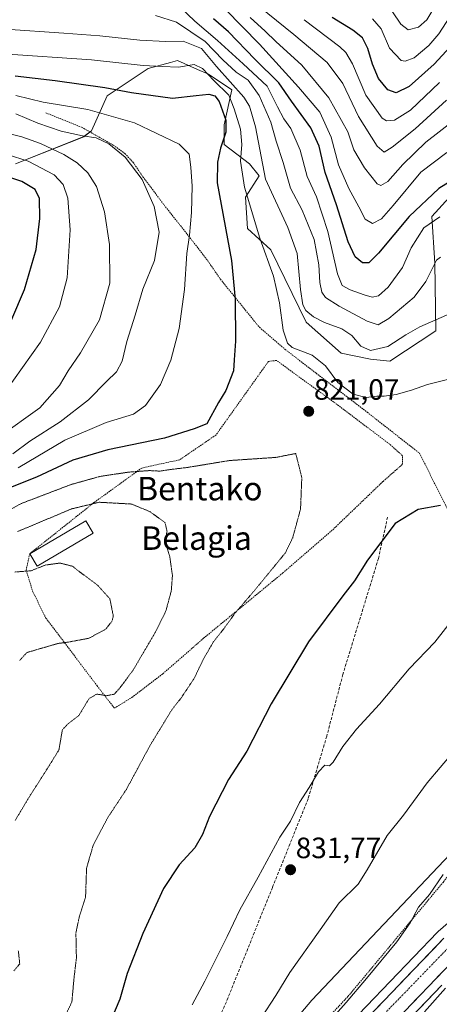
# Model space of a CAD drawing. Units: metres. Extents: x 610264 to 613695, y 4766336 to 4768705.
# Drawn here: x 612644 to 612787, y 4767145 to 4767481 of the extents above; entities that cross this region are included whole.
import ezdxf
from ezdxf.enums import TextEntityAlignment as Align

# ---------------------------------------------------------------- set-up
doc = ezdxf.new("R2010")
doc.units = ezdxf.units.M
doc.header["$MEASUREMENT"] = 0
for name, pattern in [('TRAZO_Y_PUNTO', [1, 0.5, -0.25, 0, -0.25]), ('TRAZOS', [0.75, 0.5, -0.25]), ('TRAZOS2', [0.375, 0.25, -0.125]), ('TRAZOSX2', [1.5, 1, -0.5])]:
    doc.linetypes.add(name, pattern=pattern)
for name, color, linetype, lineweight in [('Alambrada', 19, 'TRAZOS', 0), ('Arbolado forestal CxS', 92, 'Continuous', 0), ('Carretera de calzada única', 19, 'Continuous', 13), ('Carretera de calzada única Cxs', 19, 'Continuous', 13), ('Carretera de calzada única eje', 19, 'TRAZO_Y_PUNTO', 0), ('Carátula', 7, 'Continuous', 5), ('Curva de nivel maestra', 36, 'Continuous', 30), ('Curva de nivel normal', 36, 'Continuous', 0), ('Curva de nivel normal depresión', 36, 'TRAZOS2', 0), ('Edificación ligera', 1, 'Continuous', 0), ('Edificación ligera Cxs', 1, 'Continuous', 0), ('Núcleo urbano CxS', 19, 'Continuous', 0), ('Pastizal CxS', 92, 'Continuous', 0), ('Punto de cota en terreno', 7, 'Continuous', 0), ('Rótulo de punto de cota en terreno', 19, 'Continuous', 0), ('Senda', 19, 'TRAZOSX2', 0), ('Texto cartográfico', 19, 'Continuous', 0)]:
    doc.layers.add(name, color=color, linetype=linetype, lineweight=lineweight)
doc.styles.add('Arial', font='txt', dxfattribs={"height": 0.2})

# ---------------------------------------------------------------- blocks, each defined once
blk = doc.blocks.new('*U150')
at = {"layer": 'Arbolado forestal CxS', "color": 92, "linetype": 'Continuous', "lineweight": 0}
for points in [[(612792.3227, 4767175.1899, 845.4872), (612786.4139, 4767170.0173, 845.1136), (612786.2251, 4767169.8369, 845.0999), (612737.8015, 4767119.3525, 841.9928)], [(612706.2015, 4767102.7677, 837.0498), (612743.4275, 4767146.6411, 838.8466), (612792.6197, 4767198.4909, 841.7101)], [(612793.7125, 4767423.9247, 803.4692), (612784.3423, 4767413.6189, 806.5376), (612785.2785, 4767397.6891, 811.6807), (612785.6203, 4767374.6671, 817.635), (612770.0207, 4767364.3461, 818.7229), (612763.3741, 4767365.0113, 818.1033), (612753.4023, 4767367.0053, 817.9642), (612741.4375, 4767377.6419, 817.1622), (612729.4721, 4767402.2379, 817.7954), (612721.4945, 4767409.5495, 819.9761), (612720.8313, 4767420.1855, 818.4113), (612725.4843, 4767427.4985, 814.1847), (612722.1609, 4767431.4867, 815.5747), (612713.5185, 4767438.1343, 820.962), (612713.5187, 4767444.7817, 821.6721), (612716.1781, 4767456.7481, 816.3522), (612708.2007, 4767462.0657, 819.4746), (612704.4441, 4767463.7093, 820.7666), (612697.5655, 4767466.7193, 820.8179), (612695.2437, 4767466.0995, 820.9687), (612687.5943, 4767464.0591, 822.054), (612673.6339, 4767454.7531, 828.0037), (612668.3155, 4767442.7885, 835.0726), (612665.6565, 4767440.7943, 836.2775), (612642.3903, 4767431.4873, 848.6106)]]:
    blk.add_polyline3d(points, dxfattribs=at)
blk = doc.blocks.new('*U151')
at = {"layer": 'Pastizal CxS', "color": 92, "linetype": 'Continuous', "lineweight": 0}
blk.add_polyline3d([(612747.6587, 4767110.0075, 844.9447), (612787.7183, 4767151.7667, 847.1719)], dxfattribs=at)
blk = doc.blocks.new('*U185')
at = {"layer": 'Curva de nivel normal', "color": 36, "linetype": 'Continuous', "lineweight": 0}
blk.add_polyline3d([(612789.37, 4767435.38, 795), (612780.58, 4767428.73, 795), (612771.13, 4767417.35, 795), (612767.09, 4767412.76, 795), (612764.06, 4767411.21, 795), (612761.63, 4767412.67, 795), (612759.47, 4767416.9, 795), (612756.04, 4767423.08, 795), (612752.54, 4767431.22, 795), (612749.94, 4767440.62, 795), (612746.1, 4767449.12, 795), (612738.83, 4767457.68, 795), (612725.58, 4767472.26, 795), (612713.87, 4767484.23, 795)], dxfattribs=at)
blk = doc.blocks.new('*U187')
at = {"layer": 'Curva de nivel normal', "color": 36, "linetype": 'Continuous', "lineweight": 0}
blk.add_polyline3d([(612638.15, 4767468.99, 820), (612668.32, 4767466.98, 820), (612685.96, 4767465.08, 820), (612692.4, 4767464.66, 820), (612697.96, 4767464.48, 820), (612703.25, 4767465.36, 820), (612706.14, 4767464.03, 820), (612709.98, 4767459.93, 820), (612715.16, 4767454.95, 820), (612716.96, 4767450.31, 820), (612719.03, 4767443.32, 820), (612719.52, 4767438.1, 820), (612719.12, 4767432.47, 820), (612720.4, 4767423.59, 820), (612725.68, 4767406.2, 820), (612730.33, 4767393.28, 820), (612732.35, 4767384.19, 820), (612733.58, 4767374.85, 820), (612735.15, 4767370.41, 820), (612736.65, 4767368.93, 820), (612743.51, 4767366.32, 820), (612748, 4767362.72, 820), (612752.24, 4767357.05, 820), (612757.52, 4767353.06, 820), (612761.9, 4767351.97, 820), (612765.52, 4767352.4, 820), (612768.01, 4767352.4, 820), (612772.14, 4767352.96, 820), (612777.37, 4767354.43, 820), (612782.81, 4767356.4, 820), (612793.23, 4767358.98, 820)], dxfattribs=at)
blk = doc.blocks.new('*U189')
at = {"layer": 'Curva de nivel normal', "color": 36, "linetype": 'Continuous', "lineweight": 0}
blk.add_polyline3d([(612789.32, 4767453.28, 785), (612778.64, 4767443.47, 785), (612770.74, 4767437.19, 785), (612768.03, 4767435.55, 785), (612765.7, 4767437.51, 785), (612759.33, 4767447.68, 785), (612753.94, 4767458.95, 785), (612748.65, 4767466, 785), (612737.3, 4767475.65, 785), (612725.5, 4767485.15, 785)], dxfattribs=at)
blk = doc.blocks.new('*U191')
at = {"layer": 'Curva de nivel normal', "color": 36, "linetype": 'Continuous', "lineweight": 0}
blk.add_polyline3d([(612791.44, 4767483.2, 770), (612786.66, 4767475.84, 770), (612783.32, 4767471.84, 770), (612778.25, 4767467.68, 770), (612775.25, 4767466.49, 770), (612773.88, 4767466.73, 770), (612769.88, 4767470.94, 770), (612767.03, 4767477.5, 770), (612764.09, 4767480.97, 770)], dxfattribs=at)
blk = doc.blocks.new('*U192')
at = {"layer": 'Curva de nivel normal', "color": 36, "linetype": 'Continuous', "lineweight": 0}
blk.add_polyline3d([(612784.97, 4767484.53, 765), (612782.54, 4767480.56, 765), (612779.72, 4767478.07, 765), (612776.25, 4767477.15, 765), (612773.72, 4767479.07, 765), (612770.88, 4767483.3, 765)], dxfattribs=at)
blk = doc.blocks.new('*U195')
at = {"layer": 'Curva de nivel normal', "color": 36, "linetype": 'Continuous', "lineweight": 0}
blk.add_polyline3d([(612788.14, 4767189.43, 840), (612783.48, 4767182.68, 840), (612779.72, 4767178.35, 840), (612776.9, 4767172.98, 840), (612772.32, 4767166.5, 840), (612761.98, 4767154.04, 840), (612755.14, 4767145.81, 840), (612741.47, 4767130.54, 840)], dxfattribs=at)
blk = doc.blocks.new('*U196')
at = {"layer": 'Curva de nivel normal', "color": 36, "linetype": 'Continuous', "lineweight": 0}
blk.add_polyline3d([(612787.26, 4767399.73, 810), (612785.91, 4767398.71, 810), (612782.25, 4767391.44, 810), (612778.25, 4767386.12, 810), (612769.59, 4767378.88, 810), (612765.95, 4767376.67, 810), (612762.24, 4767377.9, 810), (612752.66, 4767383.02, 810), (612748.03, 4767386.06, 810), (612746.79, 4767387.82, 810), (612746.1, 4767391.12, 810), (612745.73, 4767397.09, 810), (612744.14, 4767405.8, 810), (612740.16, 4767415.74, 810), (612736.18, 4767423.24, 810), (612733.61, 4767431.98, 810), (612731.27, 4767439.28, 810), (612729.41, 4767445.76, 810), (612725.44, 4767454.79, 810), (612721.67, 4767460.01, 810), (612717.64, 4767462.79, 810), (612713.05, 4767466.96, 810), (612707.01, 4767473.19, 810), (612697.29, 4767479.75, 810), (612690.14, 4767482.1, 810)], dxfattribs=at)
blk = doc.blocks.new('*U198')
at = {"layer": 'Curva de nivel normal', "color": 36, "linetype": 'Continuous', "lineweight": 0}
blk.add_polyline3d([(612702.63, 4767145, 830), (612706.94, 4767153.07, 830), (612714.49, 4767168.33, 830), (612718.82, 4767177.45, 830), (612725.12, 4767188.54, 830), (612732.52, 4767202.12, 830), (612736.18, 4767207.64, 830), (612739.19, 4767213.97, 830), (612742.44, 4767219.07, 830), (612745.66, 4767224.44, 830), (612747.86, 4767226.7, 830), (612749.38, 4767226.47, 830), (612750.72, 4767227.67, 830), (612753.97, 4767233.02, 830), (612758.59, 4767239.01, 830), (612766.42, 4767247.42, 830), (612776.57, 4767259.56, 830), (612785.3, 4767268.58, 830), (612791.83, 4767276.92, 830)], dxfattribs=at)
blk = doc.blocks.new('*U202')
at = {"layer": 'Curva de nivel normal', "color": 36, "linetype": 'Continuous', "lineweight": 0}
blk.add_polyline3d([(612643.36, 4767327.99, 830), (612659.26, 4767337.41, 830), (612673.26, 4767343.37, 830), (612682.6, 4767346.3, 830), (612686.68, 4767349.19, 830), (612691.85, 4767356.42, 830), (612695.38, 4767364.64, 830), (612698.21, 4767375.5, 830), (612700.05, 4767388.69, 830), (612700.82, 4767400.94, 830), (612701.68, 4767407.28, 830), (612702.39, 4767414.94, 830), (612702.61, 4767423.96, 830), (612702.19, 4767430.39, 830), (612701.55, 4767434.88, 830), (612698.2, 4767438.2, 830), (612682.97, 4767445.51, 830), (612667.1, 4767450.1, 830), (612651.84, 4767452.54, 830), (612642.55, 4767454.86, 830)], dxfattribs=at)
blk = doc.blocks.new('*U209')
at = {"layer": 'Curva de nivel normal', "color": 36, "linetype": 'Continuous', "lineweight": 0}
blk.add_polyline3d([(612792.32, 4767446.76, 790), (612782.24, 4767438.96, 790), (612774.36, 4767431.36, 790), (612769.35, 4767425.5, 790), (612766.92, 4767424.19, 790), (612765.71, 4767424.69, 790), (612761.32, 4767430.16, 790), (612757.73, 4767436.26, 790), (612755.72, 4767442.4, 790), (612749.23, 4767453.99, 790), (612740.03, 4767465.12, 790), (612731.17, 4767473.16, 790), (612727.5, 4767476.76, 790), (612722.42, 4767481.36, 790)], dxfattribs=at)
blk = doc.blocks.new('*U210')
at = {"layer": 'Curva de nivel normal', "color": 36, "linetype": 'Continuous', "lineweight": 0}
blk.add_polyline3d([(612781.79, 4767142.69, 845), (612788.95, 4767150.72, 845)], dxfattribs=at)
blk = doc.blocks.new('*U212')
at = {"layer": 'Curva de nivel normal', "color": 36, "linetype": 'Continuous', "lineweight": 0}
blk.add_polyline3d([(612791.17, 4767380.81, 815), (612780.25, 4767376.06, 815), (612775.47, 4767373.32, 815), (612769.25, 4767369.29, 815), (612763.44, 4767367.92, 815), (612760.12, 4767369.47, 815), (612756.99, 4767373.02, 815), (612753.66, 4767375.35, 815), (612747.72, 4767377.52, 815), (612743.94, 4767379.4, 815), (612741.4, 4767381.53, 815), (612740.37, 4767383.45, 815), (612739.58, 4767388.69, 815), (612738.37, 4767401.02, 815), (612735.25, 4767409.87, 815), (612727.59, 4767426.28, 815), (612724.21, 4767444.17, 815), (612722.16, 4767451.21, 815), (612720.18, 4767454.21, 815), (612710.9, 4767464.67, 815), (612705.82, 4767470.82, 815), (612699.57, 4767473.3, 815), (612693.48, 4767473.2, 815), (612684.73, 4767473.64, 815), (612671.12, 4767475.14, 815), (612658.84, 4767476.04, 815), (612639.04, 4767477.38, 815)], dxfattribs=at)
blk = doc.blocks.new('*U214')
at = {"layer": 'Curva de nivel normal', "color": 36, "linetype": 'Continuous', "lineweight": 0}
blk.add_polyline3d([(612641.54, 4767332.72, 835), (612647.26, 4767337.12, 835), (612657.6, 4767343.62, 835), (612667.26, 4767351.15, 835), (612673.43, 4767357.44, 835), (612676.78, 4767360.72, 835), (612678.77, 4767364.3, 835), (612680.31, 4767371.06, 835), (612683.24, 4767380.04, 835), (612685.84, 4767388.88, 835), (612689.77, 4767398.61, 835), (612691.41, 4767408.29, 835), (612689.66, 4767416.97, 835), (612685.58, 4767426.19, 835), (612679.8, 4767433.82, 835), (612674.24, 4767438.37, 835), (612669.95, 4767440.34, 835), (612665.27, 4767441.02, 835), (612657.93, 4767442.7, 835), (612649.98, 4767445.44, 835), (612642.46, 4767448.52, 835)], dxfattribs=at)
blk = doc.blocks.new('*U219')
at = {"layer": 'Curva de nivel normal', "color": 36, "linetype": 'Continuous', "lineweight": 0}
blk.add_polyline3d([(612636.61, 4767338.48, 840), (612650.65, 4767348.4, 840), (612657.43, 4767356.04, 840), (612660.3, 4767361, 840), (612664.57, 4767367.14, 840), (612671.04, 4767378.39, 840), (612674.56, 4767390.92, 840), (612674.48, 4767404.1, 840), (612672.68, 4767415.23, 840), (612669.97, 4767423.78, 840), (612667, 4767428.52, 840), (612663.44, 4767431.87, 840), (612658.84, 4767434.75, 840), (612650.94, 4767438.44, 840), (612644.61, 4767440.74, 840), (612633.01, 4767443.56, 840)], dxfattribs=at)
blk = doc.blocks.new('*U224')
at = {"layer": 'Curva de nivel normal', "color": 36, "linetype": 'Continuous', "lineweight": 0}
blk.add_polyline3d([(612726.26, 4767140.7, 835), (612731.14, 4767148.19, 835), (612735.89, 4767156.1, 835), (612746.25, 4767170.58, 835), (612752.67, 4767179.82, 835), (612759.24, 4767186.2, 835), (612762.26, 4767191.03, 835), (612769.12, 4767202.7, 835), (612774.6, 4767209.64, 835), (612782.7, 4767220.64, 835), (612791.52, 4767231.1, 835)], dxfattribs=at)
blk = doc.blocks.new('*U226')
at = {"layer": 'Curva de nivel normal', "color": 36, "linetype": 'Continuous', "lineweight": 0}
blk.add_polyline3d([(612638.7, 4767353.55, 845), (612650.92, 4767370.74, 845), (612657.43, 4767382.78, 845), (612660.01, 4767392.74, 845), (612661.08, 4767409, 845), (612660.23, 4767419.84, 845), (612658.7, 4767424.46, 845), (612655.61, 4767427.77, 845), (612646.74, 4767432.4, 845), (612632.27, 4767437.02, 845)], dxfattribs=at)
blk = doc.blocks.new('*U228')
at = {"layer": 'Curva de nivel normal', "color": 36, "linetype": 'Continuous', "lineweight": 0}
blk.add_polyline3d([(612698.59, 4767484.81, 805), (612703.57, 4767480.11, 805), (612711.22, 4767473.58, 805), (612720.05, 4767465.63, 805), (612728.21, 4767458.04, 805), (612731.67, 4767451.01, 805), (612733.84, 4767446.86, 805), (612736.23, 4767443.59, 805), (612739.47, 4767436.16, 805), (612741.86, 4767427.22, 805), (612744.98, 4767420.34, 805), (612748.85, 4767408.54, 805), (612752.1, 4767394.12, 805), (612753.69, 4767390.07, 805), (612756.5, 4767388.61, 805), (612761.25, 4767386.86, 805), (612763.92, 4767386.16, 805), (612766.07, 4767386.62, 805), (612769.38, 4767389.56, 805), (612774.32, 4767396.28, 805), (612777.31, 4767402.94, 805), (612781.58, 4767409.77, 805), (612787.07, 4767413.45, 805)], dxfattribs=at)
blk = doc.blocks.new('*U232')
at = {"layer": 'Curva de nivel normal', "color": 36, "linetype": 'Continuous', "lineweight": 0}
blk.add_polyline3d([(612786.95, 4767459.21, 780), (612776.98, 4767449.81, 780), (612771.55, 4767446.36, 780), (612768.9, 4767446.22, 780), (612767.41, 4767447.14, 780), (612761.75, 4767454.94, 780), (612757.23, 4767465.58, 780), (612755.03, 4767469.42, 780), (612752.9, 4767471.4, 780), (612740.8, 4767480.64, 780)], dxfattribs=at)
blk = doc.blocks.new('*U234')
at = {"layer": 'Curva de nivel maestra', "color": 36, "linetype": 'Continuous', "lineweight": 30}
blk.add_polyline3d([(612637.11, 4767369.34, 850), (612645.43, 4767388.68, 850), (612649.48, 4767402.38, 850), (612650.71, 4767412.93, 850), (612650.54, 4767419.78, 850), (612649.16, 4767422.78, 850), (612644.52, 4767425.54, 850), (612636.52, 4767428.18, 850)], dxfattribs=at)
blk = doc.blocks.new('*U238')
at = {"layer": 'Curva de nivel maestra', "color": 36, "linetype": 'Continuous', "lineweight": 30}
blk.add_polyline3d([(612792.91, 4767426.95, 800), (612786.71, 4767423.15, 800), (612776.52, 4767413.57, 800), (612766.14, 4767401.12, 800), (612762.81, 4767397.77, 800), (612760.65, 4767397.86, 800), (612758.12, 4767399.86, 800), (612755.8, 4767405.01, 800), (612751.85, 4767417.62, 800), (612747.9, 4767428.59, 800), (612745.92, 4767437.6, 800), (612743.03, 4767443.83, 800), (612736.46, 4767452.84, 800), (612732.17, 4767459.16, 800), (612723.96, 4767467.17, 800), (612714.94, 4767476.55, 800), (612709.93, 4767480.89, 800)], dxfattribs=at)
blk = doc.blocks.new('*U241')
at = {"layer": 'Curva de nivel maestra', "color": 36, "linetype": 'Continuous', "lineweight": 30}
blk.add_polyline3d([(612787.24, 4767315.13, 825), (612779.68, 4767313.79, 825), (612771.78, 4767308.98, 825), (612762.41, 4767296.55, 825), (612757.92, 4767289.46, 825), (612753.92, 4767284.43, 825), (612742.25, 4767268.67, 825), (612729.5, 4767247.55, 825), (612721.22, 4767231.48, 825), (612714.98, 4767221.85, 825), (612708.49, 4767209.18, 825), (612706.16, 4767203.03, 825), (612703.52, 4767198.53, 825), (612698.23, 4767192.73, 825), (612692.82, 4767184.65, 825), (612685.78, 4767169.33, 825), (612680.51, 4767155.72, 825), (612677.93, 4767147, 825), (612674.46, 4767138.65, 825)], dxfattribs=at)
blk = doc.blocks.new('*U242')
at = {"layer": 'Curva de nivel maestra', "color": 36, "linetype": 'Continuous', "lineweight": 30}
blk.add_polyline3d([(612642.3, 4767461.52, 825), (612655.93, 4767459.92, 825), (612672.86, 4767457.58, 825), (612681.98, 4767455.84, 825), (612695.92, 4767453.95, 825), (612704, 4767454.76, 825), (612708.31, 4767455.31, 825), (612710.29, 4767454.71, 825), (612711.79, 4767452.79, 825), (612712.9, 4767449.58, 825), (612714.14, 4767446.41, 825), (612714.06, 4767442.27, 825), (612712.27, 4767436.93, 825), (612711.24, 4767432.1, 825), (612711.1, 4767425.01, 825), (612716.07, 4767398.61, 825), (612717.25, 4767385.3, 825), (612717.35, 4767371.1, 825), (612716.9, 4767364.77, 825), (612716.72, 4767361.07, 825), (612714.14, 4767354.29, 825), (612711.61, 4767350.22, 825), (612707.65, 4767342.98, 825), (612703.32, 4767341.31, 825), (612693.14, 4767338.06, 825), (612673.88, 4767334.16, 825), (612661.94, 4767330.59, 825), (612649.54, 4767324.78, 825), (612635.51, 4767319.19, 825)], dxfattribs=at)
blk = doc.blocks.new('*U245')
at = {"layer": 'Curva de nivel maestra', "color": 36, "linetype": 'Continuous', "lineweight": 30}
blk.add_polyline3d([(612805.37, 4767485.4, 775), (612797.4, 4767478.82, 775), (612785.04, 4767465.52, 775), (612776.58, 4767457.87, 775), (612772.19, 4767455.71, 775), (612769.33, 4767456.78, 775), (612766.14, 4767460.6, 775), (612764.02, 4767465.48, 775), (612762.52, 4767470.83, 775), (612760.62, 4767474.43, 775), (612757.34, 4767477.07, 775), (612750.36, 4767481.42, 775)], dxfattribs=at)
blk = doc.blocks.new('5PATER')
at = {"layer": 'Carátula', "linetype": 'Continuous', "lineweight": 5}
h = blk.add_hatch(color=250, dxfattribs=at)
edge = h.paths.add_edge_path()
edge.add_ellipse((0, 0.01), major_axis=(-1.33, -1.34), ratio=0.999422, start_angle=0, end_angle=360)

msp = doc.modelspace()

# ---------------------------------------------------------------- linework, layer by layer
at = {"layer": 'Alambrada', "color": 19, "linetype": 'TRAZOS', "lineweight": 0}
for points in [[(612652.78, 4767448.88, 832.29), (612664.94, 4767444.01, 833.45), (612675.71, 4767437.93, 834.52), (612679.71, 4767435.05, 834.46), (612682.51, 4767432.01, 834.43), (612685.82, 4767427.13, 834.58), (612693.03, 4767417.53, 833.86), (612701.9, 4767406.33, 829.59), (612707.94, 4767398.49, 827.64), (612712.23, 4767392.25, 826.34), (612725.51, 4767375.85, 822.51), (612734.3, 4767368.32, 820.34), (612744.87, 4767360.24, 820.35), (612762.3, 4767346.89, 820.5), (612780.07, 4767332.97, 823.38), (612789.11, 4767315.05, 824.99), (612806.14, 4767279.36, 831.37), (612827.39, 4767237.37, 840.52), (612815.39, 4767223.36, 840.61), (612809.75, 4767215.68, 840.98), (612797.74, 4767199.29, 840.83), (612788.22, 4767186.89, 840.31), (612755.66, 4767147.84, 839.4), (612710.62, 4767099.6, 836.64)], [(612676.1, 4767246.09, 815.85), (612682.06, 4767249.76, 816.35), (612692.59, 4767257.84, 817.09), (612706.51, 4767269.93, 818.75), (612733.51, 4767292.17, 820.59), (612750.51, 4767306.89, 822.22), (612767.67, 4767323.36, 823.41), (612774.23, 4767329.13, 823.58), (612774.35, 4767332.09, 823.23), (612769.94, 4767336.01, 822.51), (612752.07, 4767349.52, 820.53), (612739.35, 4767358.73, 821.01), (612731.39, 4767364.56, 821.57), (612730.61, 4767364.47, 821.74), (612728.62, 4767364.25, 822.16), (612710.72, 4767339.16, 823.02), (612698.36, 4767330.73, 821.08), (612685.44, 4767327.92, 820.16), (612669.15, 4767316.13, 815), (612647.24, 4767298.72, 811.91), (612646.03, 4767293.09, 810), (612648.28, 4767285.78, 808.31), (612652.77, 4767276.8, 807.57), (612670.18, 4767253.76, 813.83), (612676.1, 4767246.09, 815.85)]]:
    msp.add_polyline3d(points, dxfattribs=at)
at = {"layer": 'Arbolado forestal CxS', "color": 92, "linetype": 'Continuous', "lineweight": 0}
for points in [[(612793.71, 4767423.92, 803.47), (612784.34, 4767413.62, 806.54), (612785.28, 4767397.69, 811.68), (612785.62, 4767374.67, 817.64), (612770.02, 4767364.35, 818.72), (612763.37, 4767365.01, 818.1), (612753.4, 4767367.01, 817.96), (612741.44, 4767377.64, 817.16), (612729.47, 4767402.24, 817.8), (612721.49, 4767409.55, 819.98), (612720.83, 4767420.19, 818.41), (612725.48, 4767427.5, 814.18), (612722.16, 4767431.49, 815.57), (612713.52, 4767438.13, 820.96), (612713.52, 4767444.78, 821.67), (612716.18, 4767456.75, 816.35), (612708.2, 4767462.07, 819.47), (612704.44, 4767463.71, 820.77), (612697.57, 4767466.72, 820.82), (612695.24, 4767466.1, 820.97), (612687.59, 4767464.06, 822.05), (612673.63, 4767454.75, 828), (612668.32, 4767442.79, 835.07), (612665.66, 4767440.79, 836.28), (612642.39, 4767431.49, 848.61)], [(612706.2, 4767102.77, 837.05), (612743.43, 4767146.64, 838.85), (612792.62, 4767198.49, 841.71)], [(612792.32, 4767175.19, 845.49), (612786.41, 4767170.02, 845.11), (612786.23, 4767169.84, 845.1), (612737.8, 4767119.35, 841.99)]]:
    msp.add_polyline3d(points, dxfattribs=at)
at = {"layer": 'Carretera de calzada única', "color": 19, "linetype": 'Continuous', "lineweight": 13}
for points in [[(612861.83, 4767196.66), (612843.51, 4767193.42), (612829.71, 4767187.82), (612821.46, 4767183.84), (612812.71, 4767178.81), (612806.69, 4767173.8), (612793.8, 4767162.44), (612745.48, 4767112.07), (612711.68, 4767075.88)], [(612665.61, 4767037.7), (612739.98, 4767117.29), (612788.39, 4767167.76)]]:
    msp.add_lwpolyline(points, dxfattribs=at)
at = {"layer": 'Carretera de calzada única Cxs', "color": 19, "linetype": 'Continuous', "lineweight": 13}
for points in [[(612764.19, 4767142.53, 843.29), (612767.64, 4767146.13, 843.43), (612771.1, 4767149.74, 843.5), (612774.56, 4767153.34, 843.63), (612778.02, 4767156.95, 843.86), (612781.47, 4767160.55, 844.52), (612784.93, 4767164.16, 844.72), (612788.39, 4767167.76, 845.03)], [(612786.9, 4767155.24, 844.36), (612783.45, 4767151.65, 844.2), (612779.99, 4767148.05, 843.93), (612776.54, 4767144.45, 843.79)]]:
    msp.add_polyline3d(points, dxfattribs=at)
at = {"layer": 'Carretera de calzada única eje', "color": 19, "linetype": 'TRAZO_Y_PUNTO', "lineweight": 0}
msp.add_lwpolyline([(612863.62, 4767201.67), (612853.44, 4767200), (612842.55, 4767197.09), (612826.89, 4767190.73), (612819.85, 4767187.09), (612810.3, 4767181.44), (612804.55, 4767177.39), (612790.62, 4767165.21), (612742.16, 4767115.23), (612702.99, 4767073.29)], dxfattribs=at)
at = {"layer": 'Curva de nivel normal depresión', "color": 36, "linetype": 'TRAZOS2', "lineweight": 0}
for points in [[(612737.92, 4767332.86, 820), (612731.11, 4767331.53, 820), (612715.28, 4767330.46, 820), (612701, 4767328.11, 820), (612694.6, 4767327.33, 820), (612691.7, 4767326.86, 820), (612688.02, 4767327.04, 820), (612681.19, 4767326.54, 820), (612671.26, 4767325.07, 820), (612661.34, 4767322.3, 820), (612643.94, 4767315.66, 820), (612631.65, 4767308.41, 820)], [(612659.84, 4767142.32, 820), (612661.61, 4767145.98, 820), (612662.32, 4767153.92, 820), (612663.16, 4767161.05, 820), (612662.99, 4767169.58, 820), (612664.13, 4767174.97, 820), (612666.28, 4767181.64, 820), (612666.62, 4767191.64, 820), (612668.9, 4767199.48, 820), (612673.9, 4767208.91, 820), (612680.18, 4767218.42, 820), (612688.39, 4767233.63, 820), (612695.66, 4767245.52, 820), (612698.84, 4767249.58, 820), (612703.33, 4767256.3, 820), (612706.4, 4767262.73, 820), (612709.84, 4767268.69, 820), (612713.32, 4767273.06, 820), (612717.3, 4767278.57, 820), (612723.46, 4767285.71, 820), (612734.32, 4767298.95, 820), (612736.87, 4767304.14, 820), (612739.55, 4767313.92, 820), (612739.98, 4767324.68, 820), (612737.92, 4767332.86, 820)], [(612643.1, 4767306.26, 815), (612661.51, 4767313.99, 815), (612670.9, 4767316.26, 815), (612681.93, 4767315.65, 815), (612688.28, 4767313.03, 815), (612693.36, 4767309.32, 815), (612694.05, 4767306.42, 815), (612693.39, 4767303.02, 815), (612694.98, 4767297.68, 815), (612695.9, 4767291.29, 815), (612695.48, 4767285.99, 815), (612693.68, 4767279.3, 815), (612690.26, 4767272.3, 815), (612682.43, 4767258.96, 815), (612677.94, 4767252.96, 815), (612676.05, 4767250.87, 815), (612673.31, 4767250.36, 815), (612670.13, 4767250.92, 815), (612667.47, 4767249.39, 815), (612664.04, 4767243.67, 815), (612660.36, 4767240.86, 815), (612658.37, 4767238.72, 815), (612657.21, 4767231.92, 815)], [(612642.17, 4767292.49, 810), (612647.76, 4767292.92, 810), (612652.54, 4767294.86, 810), (612657.56, 4767295.54, 810), (612661.89, 4767294.44, 810), (612664.15, 4767292.63, 810), (612670.23, 4767288.13, 810), (612674.55, 4767283.41, 810), (612675.74, 4767277.49, 810), (612675.35, 4767275.81, 810), (612673.12, 4767273, 810), (612667.38, 4767269.92, 810), (612660.26, 4767268.59, 810), (612656.93, 4767268.16, 810), (612646.27, 4767265.07, 810), (612643.75, 4767262.28, 810)], [(612657.21, 4767231.92, 815), (612653.04, 4767225.18, 815), (612647.06, 4767215.84, 815), (612642.31, 4767207.9, 815)], [(612643.36, 4767163.5, 815), (612643.85, 4767159.03, 815), (612641.86, 4767156.65, 815)]]:
    msp.add_polyline3d(points, dxfattribs=at)
at = {"layer": 'Edificación ligera', "color": 1, "linetype": 'Continuous', "lineweight": 0}
msp.add_polyline3d([(612668.83, 4767305.71, 811.76), (612649.73, 4767294.48, 810.17), (612647.24, 4767298.72, 811.91), (612666.34, 4767309.95, 812.84), (612668.83, 4767305.71, 811.76)], dxfattribs=at)
at = {"layer": 'Edificación ligera Cxs', "color": 1, "linetype": 'Continuous', "lineweight": 0}
msp.add_polyline3d([(612668.83, 4767305.71, 811.76), (612649.73, 4767294.48, 810.17), (612647.24, 4767298.72, 811.91), (612666.34, 4767309.95, 812.84), (612668.83, 4767305.71, 811.76)], close=True, dxfattribs=at)
at = {"layer": 'Núcleo urbano CxS', "color": 19, "linetype": 'Continuous', "lineweight": 0}
for points in [[(612737.8, 4767119.35, 841.99), (612786.23, 4767169.84, 845.1), (612786.41, 4767170.02, 845.11), (612792.32, 4767175.19, 845.49)], [(612792.32, 4767175.19, 845.49), (612786.41, 4767170.02, 845.11), (612786.23, 4767169.84, 845.1), (612737.8, 4767119.35, 841.99)], [(612787.72, 4767151.77, 847.17), (612747.66, 4767110.01, 844.94), (612713.86, 4767073.83, 841.86), (612710.6, 4767070.34, 841.46), (612649.36, 4767004.79, 836.91), (612649.31, 4767004.74, 836.91), (612625.5, 4766980.51, 835.75)], [(612787.72, 4767151.77, 847.17), (612747.66, 4767110.01, 844.94)]]:
    msp.add_polyline3d(points, dxfattribs=at)
at = {"layer": 'Pastizal CxS', "color": 92, "linetype": 'Continuous', "lineweight": 0}
for points in [[(612642.39, 4767431.49, 848.61), (612665.66, 4767440.79, 836.28), (612668.32, 4767442.79, 835.07), (612673.63, 4767454.75, 828), (612687.59, 4767464.06, 822.05), (612695.24, 4767466.1, 820.97), (612697.57, 4767466.72, 820.82), (612704.44, 4767463.71, 820.77), (612708.2, 4767462.07, 819.47), (612716.18, 4767456.75, 816.35), (612713.52, 4767444.78, 821.67), (612713.52, 4767438.13, 820.96), (612722.16, 4767431.49, 815.57), (612725.48, 4767427.5, 814.18), (612720.83, 4767420.19, 818.41), (612721.49, 4767409.55, 819.98), (612729.47, 4767402.24, 817.8), (612741.44, 4767377.64, 817.16), (612753.4, 4767367.01, 817.96), (612763.37, 4767365.01, 818.1), (612770.02, 4767364.35, 818.72), (612785.62, 4767374.67, 817.64), (612785.28, 4767397.69, 811.68), (612784.34, 4767413.62, 806.54), (612793.71, 4767423.92, 803.47)], [(612793.71, 4767423.92, 803.47), (612784.34, 4767413.62, 806.54), (612785.28, 4767397.69, 811.68), (612785.62, 4767374.67, 817.64), (612770.02, 4767364.35, 818.72), (612763.37, 4767365.01, 818.1), (612753.4, 4767367.01, 817.96), (612741.44, 4767377.64, 817.16), (612729.47, 4767402.24, 817.8), (612721.49, 4767409.55, 819.98), (612720.83, 4767420.19, 818.41), (612725.48, 4767427.5, 814.18), (612722.16, 4767431.49, 815.57), (612713.52, 4767438.13, 820.96), (612713.52, 4767444.78, 821.67), (612716.18, 4767456.75, 816.35), (612708.2, 4767462.07, 819.47), (612704.44, 4767463.71, 820.77), (612697.57, 4767466.72, 820.82), (612695.24, 4767466.1, 820.97), (612687.59, 4767464.06, 822.05), (612673.63, 4767454.75, 828), (612668.32, 4767442.79, 835.07), (612665.66, 4767440.79, 836.28), (612642.39, 4767431.49, 848.61)], [(612792.62, 4767198.49, 841.71), (612743.43, 4767146.64, 838.85), (612706.2, 4767102.77, 837.05)], [(612706.2, 4767102.77, 837.05), (612743.43, 4767146.64, 838.85), (612792.62, 4767198.49, 841.71)], [(612787.72, 4767151.77, 847.17), (612747.66, 4767110.01, 844.94), (612713.86, 4767073.83, 841.86), (612710.6, 4767070.34, 841.46), (612649.36, 4767004.79, 836.91), (612649.31, 4767004.74, 836.91), (612625.5, 4766980.51, 835.75)]]:
    msp.add_polyline3d(points, dxfattribs=at)
at = {"layer": 'Senda', "color": 19, "linetype": 'TRAZOSX2', "lineweight": 0}
msp.add_lwpolyline([(612769.22, 4767311.21), (612766.11, 4767297.14), (612753.97, 4767257.61), (612748.49, 4767236.59), (612742.13, 4767215.27), (612729.99, 4767185.07), (612714.29, 4767146.13), (612702.01, 4767119.48), (612688.83, 4767089.28), (612674.17, 4767063.37), (612666.4, 4767048.45), (612665.61, 4767037.7)], dxfattribs=at)

# ---------------------------------------------------------------- block references
at = {"layer": 'Arbolado forestal CxS', "color": 92, "linetype": 'Continuous', "lineweight": 0}
msp.add_blockref('*U150', (0, 0), dxfattribs=at)
at = {"layer": 'Curva de nivel maestra', "color": 36, "linetype": 'Continuous', "lineweight": 30}
for name in ['*U241', '*U238', '*U245', '*U242', '*U234']:
    msp.add_blockref(name, (0, 0), dxfattribs=at)
at = {"layer": 'Curva de nivel normal', "color": 36, "linetype": 'Continuous', "lineweight": 0}
for name in ['*U224', '*U195', '*U210', '*U212', '*U187', '*U198', '*U185', '*U228', '*U196', '*U192', '*U191', '*U232', '*U189', '*U209', '*U202', '*U214', '*U219', '*U226']:
    msp.add_blockref(name, (0, 0), dxfattribs=at)
at = {"layer": 'Pastizal CxS', "color": 92, "linetype": 'Continuous', "lineweight": 0}
msp.add_blockref('*U151', (0, 0), dxfattribs=at)
at = {"layer": 'Punto de cota en terreno', "linetype": 'Continuous', "lineweight": 0}
for p in [(612742.33, 4767347.23, 821.07), (612736.14, 4767191.07, 831.77)]:
    msp.add_blockref('5PATER', p, dxfattribs=at)

# ---------------------------------------------------------------- texts
at = {"layer": 'Rótulo de punto de cota en terreno', "color": 19, "linetype": 'Continuous', "lineweight": 0, "style": 'Arial'}
for s, p in [('821,07', (612744.09, 4767348.99)), ('831,77', (612737.9, 4767192.83))]:
    msp.add_text(s, height=7, dxfattribs=at).set_placement(p, align=Align.BOTTOM_LEFT)
at = {"layer": 'Texto cartográfico', "color": 19, "linetype": 'Continuous', "lineweight": 0, "style": 'Arial'}
for s, p in [('Bentako', (612705.22, 4767320.9)), ('Belagia', (612704.11, 4767304.04))]:
    msp.add_text(s, height=8, dxfattribs=at).set_placement(p, align=Align.MIDDLE_CENTER)

doc.saveas('drawing.dxf')
